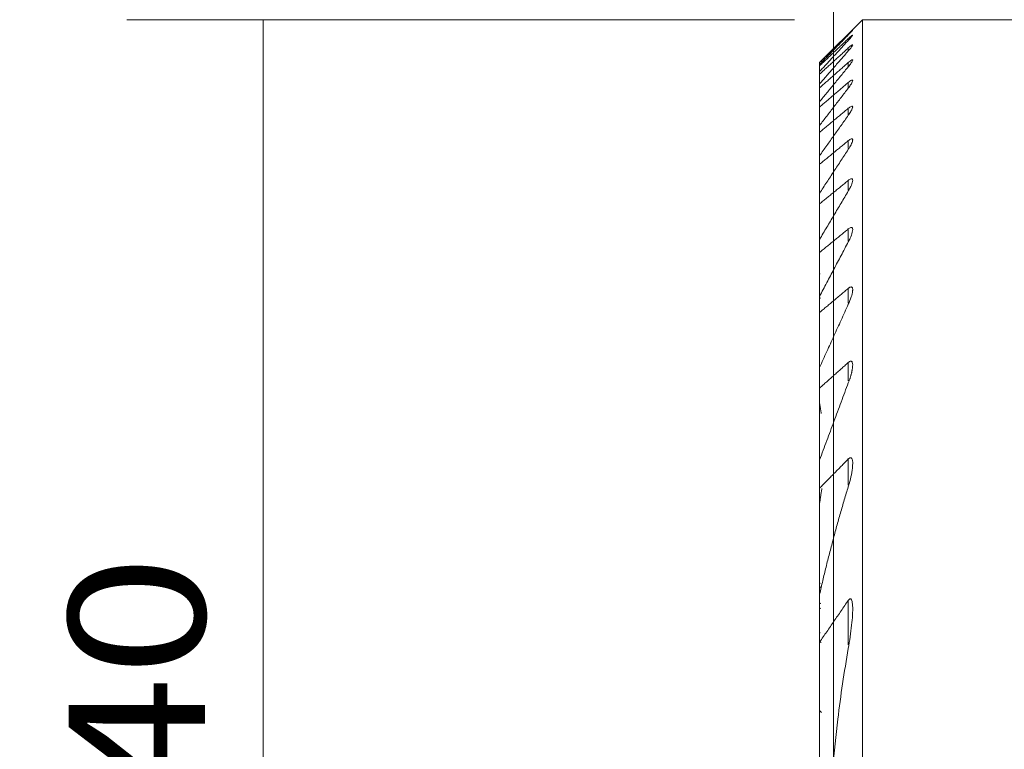
# Model space of a CAD drawing. Units: millimetres. Extents: x -19 to 59, y -39 to 50.7.
# Drawn here: x -19 to 4, y 3 to 20 of the extents above; entities that cross this region are included whole.
import ezdxf

# ---------------------------------------------------------------- set-up
doc = ezdxf.new("R2010")
doc.units = ezdxf.units.MM
for name, color, linetype in [('1', 4, 'CONTINUOUS'), ('2', 7, 'CONTINUOUS'), ('SK2', 7, 'CONTINUOUS')]:
    doc.layers.add(name, color=color, linetype=linetype)
doc.styles.add('blockfont', font='simplex.shx')
doc.dimstyles.get("Standard").update_dxf_attribs({"dimtxt": 0.18, "dimasz": 0.18, "dimexe": 0.18, "dimexo": 0.0625, "dimgap": 0.09, "dimtad": 1, "dimzin": 0, "dimdsep": 52, "dimtxsty": 'Standard', "dimcen": 0.09, "dimadec": 0, "dimazin": 0, "dimtfac": 1, "dimtdec": 4, "dimtofl": 0, "dimtmove": 0, "dimatfit": 3, "dimfxl": 1, "dimtolj": 1, "dimtzin": 0, "dimarcsym": 0})

# ---------------------------------------------------------------- blocks, each defined once
blk = doc.blocks.new('DimnDraft3D2')
at = {"layer": '2', "lineweight": 13}
for p, q in [((0, 1.5875), (0, 49.16893)), ((40, 28.5875), (40, 49.16893)), ((40, 45.99393), (0, 45.99393))]:
    blk.add_line(p, q, dxfattribs=at)
for points in [[(0, 45.99393), (3.174998, 46.411927), (3.175002, 45.575933), (0, 45.99393)], [(40, 45.99393), (36.825002, 45.575933), (36.824998, 46.411927), (40, 45.99393)]]:
    blk.add_solid(points, dxfattribs=at)
at = {"layer": '2', "lineweight": 13, "insert": (17.493073, 46.556169), "char_height": 3.175, "attachment_point": 7, "line_spacing_factor": 0.903614, "style": 'blockfont'}
blk.add_mtext('\\W1.1795;40', dxfattribs=at)
blk = doc.blocks.new('DimnDraft3D3')
at = {"layer": 'SK2', "lineweight": 13}
for p, q in [((-0.9125, 20), (-16.459203, 20)), ((-13.284203, 20), (-13.284203, -20)), ((-0.9125, -20), (-16.459203, -20))]:
    blk.add_line(p, q, dxfattribs=at)
for points in [[(-13.284203, 20), (-12.866206, 16.825002), (-13.702199, 16.824998), (-13.284203, 20)], [(-13.284203, -20), (-13.702199, -16.825002), (-12.866206, -16.824998), (-13.284203, -20)]]:
    blk.add_solid(points, dxfattribs=at)
at = {"layer": 'SK2', "lineweight": 13, "char_height": 3.175, "attachment_point": 7, "rotation": 90, "line_spacing_factor": 0.903614, "style": 'blockfont'}
for s, insert in [('\\W1.1795;40', (-14.640192, 1.858698)), ('%%c', (-14.640192, -5.260247))]:
    blk.add_mtext(s, dxfattribs=dict(at, insert=insert))

msp = doc.modelspace()

# ---------------------------------------------------------------- linework, layer by layer
at = {"layer": '1', "lineweight": 18}
for p, q in [((0.675, 19.9998), (-0.325, 18.9999)), ((0.675, 19.9998), (0.675, 20)), ((0.675, 20), (0.675, -20)), ((5.475, 20), (0.675, 20)), ((0.3433, 19.645), (0.3433, 19.6599)), ((0.3433, 19.5225), (0.3433, 19.5587)), ((0.3433, 19.2841), (0.3433, 19.341)), ((0.3433, 19.2707), (0.3433, 19.2841)), ((-0.325, 19), (-0.325, 18.9991)), ((-0.325, 18.9991), (-0.325, 18.9999)), ((-0.325, 14.016), (-0.325, 18.9991)), ((-0.325, 14.0167), (-0.325, 18.9991)), ((-0.325, 14.084), (-0.325, 18.9546)), ((-0.325, 13.2847), (-0.325, 18.9546)), ((-0.325, 18.9546), (-0.325, 18.9249)), ((-0.325, 18.9249), (-0.325, 18.9546)), ((-0.325, 18.7902), (-0.325, 18.9249)), ((-0.325, 13.2859), (-0.325, 18.9249)), ((0.3433, 18.9177), (0.3433, 19.0027)), ((0.3433, 18.9031), (0.3433, 18.9177)), ((-0.325, 18.5033), (-0.325, 18.7907)), ((-0.325, 6.9989), (-0.325, 18.7907)), ((-0.325, 18.7907), (-0.325, 18.7307)), ((-0.325, 18.7307), (-0.325, 18.7907)), ((-0.325, 14.0834), (-0.325, 18.7902)), ((-0.325, 18.5039), (-0.325, 18.7307)), ((-0.325, 6.9994), (-0.325, 18.7307)), ((-0.325, 18.0885), (-0.325, 18.5041)), ((-0.325, 6.7979), (-0.325, 18.5041)), ((-0.325, 18.5041), (-0.325, 18.4127)), ((-0.325, 18.4127), (-0.325, 18.5041)), ((-0.325, 14.081), (-0.325, 18.5039)), ((-0.325, 14.0816), (-0.325, 18.5033)), ((-0.325, 18.0892), (-0.325, 18.4127)), ((-0.325, 6.7985), (-0.325, 18.4127)), ((0.3433, 18.4232), (0.3433, 18.5373)), ((-0.325, 17.5342), (-0.325, 18.0892)), ((-0.325, 17.5364), (-0.325, 18.0891)), ((-0.325, 6.8004), (-0.325, 18.0891)), ((-0.325, 18.0891), (-0.325, 17.9643)), ((-0.325, 17.9643), (-0.325, 18.0891)), ((-0.325, 14.0791), (-0.325, 18.0885)), ((-0.325, 17.5371), (-0.325, 17.9643)), ((-0.325, 6.7954), (-0.325, 17.9643)), ((0.3433, 17.7894), (0.3433, 17.935)), ((-0.325, 16.831), (-0.325, 17.5371)), ((-0.325, 16.8334), (-0.325, 17.5365)), ((-0.325, 6.7973), (-0.325, 17.5365)), ((-0.325, 17.5365), (-0.325, 17.3753)), ((-0.325, 17.3753), (-0.325, 17.5365)), ((-0.325, 16.8302), (-0.325, 17.5364)), ((-0.325, 14.0785), (-0.325, 17.5342)), ((-0.325, 16.8342), (-0.325, 17.3753)), ((-0.325, 6.7979), (-0.325, 17.3753)), ((0.3433, 16.9998), (0.3433, 17.1812)), ((-0.325, 15.9572), (-0.325, 16.8342)), ((-0.325, 15.9563), (-0.325, 16.8334)), ((-0.325, 15.9599), (-0.325, 16.8327)), ((-0.325, 6.7998), (-0.325, 16.8327)), ((-0.325, 16.8327), (-0.325, 16.631)), ((-0.325, 16.631), (-0.325, 16.8327)), ((-0.325, 15.9535), (-0.325, 16.831)), ((-0.325, 15.9526), (-0.325, 16.8302)), ((-0.325, 15.9609), (-0.325, 16.631)), ((-0.325, 6.8004), (-0.325, 16.631)), ((0.3433, 16.0322), (0.3433, 16.2549)), ((-0.325, 14.8831), (-0.325, 15.9609)), ((-0.325, 14.882), (-0.325, 15.9599)), ((-0.325, 14.8862), (-0.325, 15.9578)), ((-0.325, 6.2389), (-0.325, 15.9578)), ((-0.325, 15.9578), (-0.325, 15.7091)), ((-0.325, 15.7091), (-0.325, 15.9578)), ((-0.325, 14.8789), (-0.325, 15.9572)), ((-0.325, 14.8778), (-0.325, 15.9563)), ((-0.325, 14.8747), (-0.325, 15.9535)), ((-0.325, 14.8736), (-0.325, 15.9526)), ((-0.325, 14.8873), (-0.325, 15.7091)), ((-0.325, 6.2398), (-0.325, 15.7091)), ((0.3433, 14.8508), (0.3433, 15.1246)), ((-0.325, 14.0758), (-0.325, 14.8873)), ((-0.325, 14.1294), (-0.325, 14.8862)), ((-0.325, 14.0894), (-0.325, 14.8831)), ((-0.325, 14.0719), (-0.325, 14.882)), ((-0.325, 13.6946), (-0.325, 14.8817)), ((-0.325, 6.2425), (-0.325, 14.8817)), ((-0.325, 14.8817), (-0.325, 14.5762)), ((-0.325, 14.5762), (-0.325, 14.8817)), ((-0.325, 14.0737), (-0.325, 14.8789)), ((-0.325, 14.0743), (-0.325, 14.8778)), ((-0.325, 14.0761), (-0.325, 14.8747)), ((-0.325, 14.0767), (-0.325, 14.8736)), ((-0.325, 13.5668), (-0.325, 14.5762)), ((-0.325, 6.2434), (-0.325, 14.5762)), ((-0.325, 14.1294), (-0.325, 14.0758)), ((-0.325, 14.0081), (-0.325, 14.0894)), ((-0.325, 14.014), (-0.325, 14.084)), ((-0.325, 14.0133), (-0.325, 14.0834)), ((-0.325, 14.0113), (-0.325, 14.0816)), ((-0.325, 14.0106), (-0.325, 14.081)), ((-0.325, 14.0085), (-0.325, 14.0791)), ((-0.325, 14.0079), (-0.325, 14.0785)), ((-0.325, 14.0058), (-0.325, 14.0767)), ((-0.325, 14.0051), (-0.325, 14.0761)), ((-0.325, 14.0031), (-0.325, 14.0743)), ((-0.325, 14.0024), (-0.325, 14.0737)), ((-0.325, 14.0081), (-0.325, 14.0719)), ((-0.325, 13.2812), (-0.325, 14.0167)), ((-0.325, 13.28), (-0.325, 14.016)), ((-0.325, 13.2764), (-0.325, 14.014)), ((-0.325, 13.2752), (-0.325, 14.0133)), ((-0.325, 13.4947), (-0.325, 14.0113)), ((-0.325, 13.4937), (-0.325, 14.0106)), ((-0.325, 13.541), (-0.325, 14.0085)), ((-0.325, 13.5423), (-0.325, 14.0079)), ((-0.325, 13.5459), (-0.325, 14.0058)), ((-0.325, 13.5472), (-0.325, 14.0051)), ((-0.325, 13.5509), (-0.325, 14.0031)), ((-0.325, 13.5521), (-0.325, 14.0024)), ((-0.325, 13.6946), (-0.325, 13.585)), ((-0.325, 13.481), (-0.325, 13.5668)), ((-0.325, 12.4321), (-0.325, 13.5564)), ((-0.325, 13.5564), (-0.325, 13.1777)), ((-0.325, 13.1777), (-0.325, 13.5564)), ((-0.325, 5.2131), (-0.325, 13.5564)), ((-0.325, 13.5285), (-0.325, 13.5521)), ((-0.325, 13.4825), (-0.325, 13.5509)), ((-0.325, 13.4855), (-0.325, 13.5472)), ((-0.325, 13.4866), (-0.325, 13.5459)), ((-0.325, 13.4896), (-0.325, 13.5423)), ((-0.325, 13.4907), (-0.325, 13.541)), ((0.3433, 13.4008), (0.3433, 13.7398)), ((-0.325, 13.2716), (-0.325, 13.4947)), ((-0.325, 13.2705), (-0.325, 13.4937)), ((-0.325, 13.2669), (-0.325, 13.4907)), ((-0.325, 13.2657), (-0.325, 13.4896)), ((-0.325, 13.2621), (-0.325, 13.4866)), ((-0.325, 13.2609), (-0.325, 13.4855)), ((-0.325, 13.2714), (-0.325, 13.4825)), ((-0.325, 6.9975), (-0.325, 13.2859)), ((-0.325, 11.0854), (-0.325, 13.2847)), ((-0.325, 11.0705), (-0.325, 13.2812)), ((-0.325, 11.0656), (-0.325, 13.28)), ((-0.325, 11.0507), (-0.325, 13.2764)), ((-0.325, 11.0457), (-0.325, 13.2752)), ((-0.325, 11.0309), (-0.325, 13.2716)), ((-0.325, 11.0259), (-0.325, 13.2705)), ((-0.325, 11.011), (-0.325, 13.2669)), ((-0.325, 11.0061), (-0.325, 13.2657)), ((-0.325, 11.8818), (-0.325, 13.2621)), ((-0.325, 11.9692), (-0.325, 13.2609)), ((-0.325, 11.9128), (-0.325, 13.1777)), ((-0.325, 5.2144), (-0.325, 13.1777)), ((-0.325, 12.4321), (-0.325, 11.9428)), ((-0.325, 11.8917), (-0.325, 11.9692)), ((0.3433, 11.5819), (0.3433, 12.013)), ((-0.325, 11.8265), (-0.325, 11.9128)), ((-0.325, 9.7582), (-0.325, 11.8992)), ((-0.325, 11.8992), (-0.325, 11.4166)), ((-0.325, 11.4166), (-0.325, 11.8992)), ((-0.325, 3), (-0.325, 11.8992)), ((-0.325, 11.0652), (-0.325, 11.8818)), ((-0.325, 11.0652), (-0.325, 11.8078)), ((-0.325, 9.76), (-0.325, 11.4166)), ((-0.325, 3), (-0.325, 11.4166)), ((-0.325, 6.997), (-0.325, 11.0854)), ((-0.325, 8.7303), (-0.325, 11.0705)), ((-0.325, 8.7374), (-0.325, 11.0656)), ((-0.325, 8.7587), (-0.325, 11.0507)), ((-0.325, 8.7658), (-0.325, 11.0457)), ((-0.325, 8.7871), (-0.325, 11.0309)), ((-0.325, 8.7942), (-0.325, 11.0259)), ((-0.325, 8.8155), (-0.325, 11.011)), ((-0.325, 8.8226), (-0.325, 11.0061)), ((-0.325, 6.6317), (-0.325, 9.76)), ((-0.325, 6.6288), (-0.325, 9.7582)), ((-0.325, 6.6405), (-0.325, 9.7418)), ((-0.325, 9.7418), (-0.325, 9.0845)), ((-0.325, 9.0845), (-0.325, 9.7418)), ((-0.325, 3), (-0.325, 9.7418)), ((0.3433, 9.1558), (0.3433, 9.7644)), ((-0.325, 6.6434), (-0.325, 9.0845)), ((-0.325, 3), (-0.325, 9.0845)), ((-0.325, 6.5333), (-0.325, 8.8226)), ((-0.325, 6.5321), (-0.325, 8.8155)), ((-0.325, 6.5286), (-0.325, 8.7942)), ((-0.325, 6.5274), (-0.325, 8.7871)), ((-0.325, 6.7936), (-0.325, 8.7658)), ((-0.325, 6.8759), (-0.325, 8.7587)), ((-0.325, 6.9975), (-0.325, 8.7374)), ((-0.325, 7.9852), (-0.325, 8.7337)), ((-0.325, 6.5369), (-0.325, 8.7337)), ((-0.325, 6.9975), (-0.325, 8.7303)), ((-0.325, 7.8298), (-0.325, 7.9852)), ((-0.325, 6.62), (-0.325, 7.9724)), ((-0.325, 7.9724), (-0.325, 7.3669)), ((-0.325, 6.5381), (-0.325, 7.8298)), ((-0.325, 6.6171), (-0.325, 7.3669)), ((-0.325, 6.9975), (-0.325, 7)), ((-0.325, 6.9999), (-0.325, 6.9975)), ((-0.325, 6.9989), (-0.325, 6.9994)), ((-0.325, 6.9985), (-0.325, 6.9989)), ((-0.325, 6.796), (-0.325, 6.9989)), ((-0.325, 6.7953), (-0.325, 6.9985)), ((-0.325, 6.997), (-0.325, 6.9975)), ((-0.325, 6.9966), (-0.325, 6.997)), ((-0.325, 6.7936), (-0.325, 6.997)), ((-0.325, 6.8759), (-0.325, 6.9966)), ((-0.325, 6.7936), (-0.325, 6.8759)), ((-0.325, 6.7947), (-0.325, 6.8004)), ((-0.325, 6.2362), (-0.325, 6.8004)), ((-0.325, 6.2353), (-0.325, 6.7998)), ((-0.325, 6.7928), (-0.325, 6.7985)), ((-0.325, 6.7922), (-0.325, 6.7979)), ((-0.325, 6.2326), (-0.325, 6.7979)), ((-0.325, 6.2317), (-0.325, 6.7973)), ((-0.325, 6.7903), (-0.325, 6.796)), ((-0.325, 6.2442), (-0.325, 6.7954)), ((-0.325, 6.7896), (-0.325, 6.7953)), ((-0.325, 6.2433), (-0.325, 6.7947)), ((-0.325, 6.2406), (-0.325, 6.7928)), ((-0.325, 6.2398), (-0.325, 6.7922)), ((-0.325, 6.2322), (-0.325, 6.7903)), ((-0.325, 6.4101), (-0.325, 6.7896)), ((-0.325, -6.6434), (-0.325, 6.6434)), ((-0.325, -6.6405), (-0.325, 6.6405)), ((-0.325, -6.6317), (-0.325, 6.6317)), ((-0.325, -6.6288), (-0.325, 6.6288)), ((-0.325, -6.62), (-0.325, 6.62)), ((-0.325, -6.6171), (-0.325, 6.6171)), ((-0.325, 6.6117), (-0.325, 5.4968)), ((-0.325, 5.4968), (-0.325, 6.6117)), ((-0.325, -6.6117), (-0.325, 6.6117)), ((-0.325, 3), (-0.325, 6.6117)), ((-0.325, 6.3135), (-0.325, 6.5381)), ((-0.325, 6.3125), (-0.325, 6.5369)), ((-0.325, 6.3094), (-0.325, 6.5333)), ((-0.325, 6.3084), (-0.325, 6.5321)), ((-0.325, 6.3053), (-0.325, 6.5286)), ((-0.325, 6.3498), (-0.325, 6.5276)), ((-0.325, 6.3165), (-0.325, 6.5276)), ((-0.325, 6.4101), (-0.325, 6.5274)), ((0.3433, 5.4351), (0.3433, 6.4709)), ((-0.325, 6.2322), (-0.325, 6.4101)), ((-0.325, 6.2705), (-0.325, 6.3498)), ((-0.325, 6.3179), (-0.325, 6.1044)), ((-0.325, -6.3179), (-0.325, 6.3179)), ((-0.325, 5.7959), (-0.325, 6.3165)), ((-0.325, 5.7939), (-0.325, 6.3135)), ((-0.325, 5.7932), (-0.325, 6.3125)), ((-0.325, 5.7912), (-0.325, 6.3094)), ((-0.325, 5.7905), (-0.325, 6.3084)), ((-0.325, 6.2322), (-0.325, 6.3053)), ((-0.325, 5.7966), (-0.325, 6.2705)), ((-0.325, 6.229), (-0.325, 6.2442)), ((-0.325, 5.2092), (-0.325, 6.2434)), ((-0.325, 6.2282), (-0.325, 6.2433)), ((-0.325, 5.2079), (-0.325, 6.2425)), ((-0.325, 6.2255), (-0.325, 6.2406)), ((-0.325, 6.2246), (-0.325, 6.2398)), ((-0.325, 5.204), (-0.325, 6.2398)), ((-0.325, 5.2027), (-0.325, 6.2389)), ((-0.325, 5.1988), (-0.325, 6.2362)), ((-0.325, 5.1975), (-0.325, 6.2353)), ((-0.325, 5.1936), (-0.325, 6.2326)), ((-0.325, 5.1924), (-0.325, 6.2317)), ((-0.325, 5.1885), (-0.325, 6.229)), ((-0.325, 5.1872), (-0.325, 6.2282)), ((-0.325, 5.1988), (-0.325, 6.2255)), ((-0.325, 5.5138), (-0.325, 6.2246)), ((-0.325, -6.1044), (-0.325, 6.1044)), ((-0.325, 5.7253), (-0.325, 5.7966)), ((-0.325, 5.7247), (-0.325, 5.7959)), ((-0.325, 5.7229), (-0.325, 5.7939)), ((-0.325, 5.7223), (-0.325, 5.7932)), ((-0.325, 5.7205), (-0.325, 5.7912)), ((-0.325, 5.7271), (-0.325, 5.7909)), ((-0.325, 5.7199), (-0.325, 5.7905)), ((-0.325, -5.7271), (-0.325, 5.7271)), ((-0.325, -5.7253), (-0.325, 5.7253)), ((-0.325, -5.7247), (-0.325, 5.7247)), ((-0.325, -5.7232), (-0.325, 5.7232)), ((-0.325, 5.7232), (-0.325, 5.6696)), ((-0.325, 3.2734), (-0.325, 5.7229)), ((-0.325, 3.9006), (-0.325, 5.7223)), ((-0.325, 5.1988), (-0.325, 5.7205)), ((-0.325, 5.5138), (-0.325, 5.7199)), ((-0.325, -5.7096), (-0.325, 5.7096)), ((-0.325, -5.6696), (-0.325, 5.6696)), ((-0.325, 5.1988), (-0.325, 5.5138)), ((-0.325, 5.5138), (-0.325, 5.1988)), ((-0.325, -5.4968), (-0.325, 5.4968)), ((-0.325, 3), (-0.325, 5.4968)), ((-0.325, 3.2902), (-0.325, 5.2144)), ((-0.325, 3.2876), (-0.325, 5.2131)), ((-0.325, 3.2797), (-0.325, 5.2092)), ((-0.325, 3.2771), (-0.325, 5.2079)), ((-0.325, 3.2692), (-0.325, 5.204)), ((-0.325, 3.2666), (-0.325, 5.2027)), ((-0.325, 3.2587), (-0.325, 5.1988)), ((-0.325, 3.2561), (-0.325, 5.1975)), ((-0.325, 3.2482), (-0.325, 5.1936)), ((-0.325, 3.2456), (-0.325, 5.1924)), ((-0.325, 3.2734), (-0.325, 5.1885)), ((-0.325, 3.9006), (-0.325, 5.1872)), ((-0.325, 3.2734), (-0.325, 3.9006)), ((-0.325, 3.9006), (-0.325, 3.2734)), ((-0.325, 3), (-0.325, 3.2902)), ((-0.325, 3), (-0.325, 3.2876)), ((-0.325, 3), (-0.325, 3.2797)), ((-0.325, 3), (-0.325, 3.2771)), ((-0.325, 3), (-0.325, 3.2692)), ((-0.325, 3), (-0.325, 3.2666)), ((-0.325, 3), (-0.325, 3.2587)), ((-0.325, 3), (-0.325, 3.2561)), ((-0.325, 3), (-0.325, 3.2482)), ((-0.325, 3), (-0.325, 3.2456))]:
    msp.add_line(p, q, dxfattribs=at)
for points, knots in [([(0.3433, 19.6599), (0.3637, 19.68), (0.3941, 19.7097), (0.4278, 19.7417), (0.4428, 19.7551), (0.4452, 19.7565), (0.4453, 19.756)], [0, 0, 0, 0, 0.367111, 0.6284889, 0.8481683, 1, 1, 1, 1]), ([(0.4453, 19.756), (0.4452, 19.7558), (0.4443, 19.754), (0.4355, 19.7435), (0.4076, 19.7132), (0.3728, 19.6769), (0.3488, 19.6521), (0.3433, 19.6464)], [0, 0, 0, 0, 0.0685909, 0.2680408, 0.5326185, 0.8948188, 1, 1, 1, 1]), ([(0.3433, 19.5587), (0.3643, 19.5786), (0.3945, 19.6062), (0.4292, 19.6354), (0.4434, 19.6443), (0.4453, 19.6429), (0.4453, 19.6417)], [0, 0, 0, 0, 0.3757397, 0.6239708, 0.8740077, 1, 1, 1, 1]), ([(0.4453, 19.6417), (0.4452, 19.6408), (0.444, 19.6369), (0.4337, 19.6214), (0.4028, 19.5836), (0.3677, 19.5444), (0.3451, 19.52), (0.3433, 19.518)], [0, 0, 0, 0, 0.0849626, 0.2806932, 0.5662477, 0.965581, 1, 1, 1, 1]), ([(0.3433, 19.341), (0.3593, 19.3557), (0.3867, 19.3795), (0.4201, 19.4054), (0.4403, 19.4166), (0.4452, 19.4148), (0.4453, 19.4115), (0.4453, 19.4112)], [0, 0, 0, 0, 0.2928318, 0.549606, 0.7655434, 0.9820643, 1, 1, 1, 1]), ([(0.4453, 19.4112), (0.445, 19.4081), (0.4414, 19.3976), (0.4191, 19.3636), (0.3827, 19.3179), (0.3541, 19.2846), (0.3433, 19.2723)], [0, 0, 0, 0, 0.169973, 0.4314674, 0.798331, 1, 1, 1, 1]), ([(0.3433, 19.0027), (0.3581, 19.0159), (0.3843, 19.0376), (0.4172, 19.0607), (0.4382, 19.0697), (0.4448, 19.0664), (0.4453, 19.0614), (0.4453, 19.0602)], [0, 0, 0, 0, 0.2709525, 0.5191901, 0.7299603, 0.9411343, 1, 1, 1, 1]), ([(0.4453, 19.0602), (0.4451, 19.057), (0.4425, 19.0454), (0.4236, 19.0101), (0.3867, 18.9586), (0.3562, 18.9204), (0.3433, 18.9048)], [0, 0, 0, 0, 0.1272001, 0.3876613, 0.7606011, 1, 1, 1, 1]), ([(0.3433, 18.5373), (0.3569, 18.5492), (0.3818, 18.5689), (0.4157, 18.5906), (0.4379, 18.5969), (0.4447, 18.5901), (0.4453, 18.5837), (0.4453, 18.5819)], [0, 0, 0, 0, 0.2489529, 0.4877376, 0.7282462, 0.9329825, 1, 1, 1, 1]), ([(0.4453, 18.5819), (0.4451, 18.578), (0.4427, 18.5636), (0.4232, 18.5215), (0.3855, 18.4641), (0.3547, 18.4229), (0.3433, 18.4082)], [0, 0, 0, 0, 0.1162541, 0.3879823, 0.7888435, 1, 1, 1, 1]), ([(0.3433, 17.935), (0.3557, 17.9455), (0.3792, 17.9635), (0.4121, 17.9829), (0.4351, 17.9874), (0.4441, 17.9788), (0.4454, 17.97), (0.4453, 17.966)], [0, 0, 0, 0, 0.2258961, 0.4534255, 0.6825223, 0.8789932, 1, 1, 1, 1]), ([(0.4453, 17.966), (0.4451, 17.9616), (0.4429, 17.9441), (0.4228, 17.8941), (0.3842, 17.8299), (0.353, 17.7851), (0.3433, 17.7717)], [0, 0, 0, 0, 0.1034111, 0.3871624, 0.8203524, 1, 1, 1, 1]), ([(0.3433, 17.1812), (0.3545, 17.1906), (0.3765, 17.2069), (0.4082, 17.2243), (0.4316, 17.2274), (0.4434, 17.2169), (0.4455, 17.2052), (0.4453, 17.198)], [0, 0, 0, 0, 0.2024687, 0.4175987, 0.6341612, 0.8208713, 1, 1, 1, 1]), ([(0.4453, 17.198), (0.4452, 17.1953), (0.4441, 17.1778), (0.4283, 17.126), (0.3896, 17.0517), (0.3559, 16.9983), (0.3433, 16.9795)], [0, 0, 0, 0, 0.0530426, 0.3296767, 0.7692402, 1, 1, 1, 1]), ([(0.3433, 16.2549), (0.3532, 16.2632), (0.3736, 16.2781), (0.4038, 16.2938), (0.4276, 16.2958), (0.4424, 16.2832), (0.4457, 16.2681), (0.4453, 16.2568)], [0, 0, 0, 0, 0.1786694, 0.380334, 0.5833278, 0.7586206, 1, 1, 1, 1]), ([(0.4453, 16.2568), (0.4453, 16.2566), (0.4451, 16.24), (0.4341, 16.187), (0.3958, 16.0999), (0.3596, 16.035), (0.3433, 16.0085)], [0, 0, 0, 0, 0.0018637, 0.2657812, 0.7072018, 1, 1, 1, 1]), ([(0.3433, 15.1246), (0.3519, 15.1318), (0.3722, 15.1466), (0.4025, 15.1612), (0.4261, 15.1597), (0.4413, 15.1445), (0.4451, 15.1247), (0.4453, 15.1105), (0.4453, 15.1085)], [0, 0, 0, 0, 0.1523795, 0.3692667, 0.5553711, 0.7149284, 0.9620849, 1, 1, 1, 1]), ([(0.4453, 15.1085), (0.4441, 15.0887), (0.4355, 15.0274), (0.3961, 14.9268), (0.3587, 14.8517), (0.3433, 14.8237)], [0, 0, 0, 0, 0.2438979, 0.7235828, 1, 1, 1, 1]), ([(0.3433, 13.7398), (0.3505, 13.746), (0.3682, 13.7592), (0.3944, 13.7722), (0.4171, 13.7724), (0.4341, 13.7611), (0.4437, 13.7364), (0.4457, 13.7141), (0.4453, 13.7015)], [0, 0, 0, 0, 0.1237954, 0.3100794, 0.4501784, 0.5899965, 0.7969982, 1, 1, 1, 1]), ([(0.4453, 13.7015), (0.445, 13.6929), (0.4423, 13.6435), (0.4128, 13.5305), (0.3721, 13.4271), (0.3433, 13.3683)], [0, 0, 0, 0, 0.0888592, 0.50213, 1, 1, 1, 1]), ([(0.3433, 12.013), (0.3489, 12.0181), (0.3637, 12.0299), (0.3866, 12.0424), (0.4082, 12.044), (0.4257, 12.0349), (0.4411, 12.0083), (0.445, 11.9751), (0.4453, 11.9516), (0.4453, 11.9476)], [0, 0, 0, 0, 0.094563, 0.2497799, 0.3666139, 0.4832989, 0.652664, 0.9423786, 1, 1, 1, 1]), ([(0.3433, 9.7644), (0.3472, 9.7684), (0.3588, 9.779), (0.3773, 9.7915), (0.397, 9.7955), (0.4135, 9.7901), (0.4298, 9.7711), (0.4432, 9.7247), (0.447, 9.6823), (0.4452, 9.6518)], [0, 0, 0, 0, 0.0619722, 0.1806703, 0.2661527, 0.3517066, 0.4659637, 0.6599538, 1, 1, 1, 1]), ([(0.4452, 9.6518), (0.4449, 9.6358), (0.4391, 9.4887), (0.3977, 9.3046), (0.3505, 9.1424), (0.3433, 9.1188)], [0, 0, 0, 0, 0.0948692, 0.8689884, 1, 1, 1, 1]), ([(0.3433, 6.4709), (0.3492, 6.4797), (0.3595, 6.4914), (0.3756, 6.5038), (0.3891, 6.5078), (0.402, 6.5043), (0.4154, 6.491), (0.4348, 6.4458), (0.4433, 6.3632), (0.4464, 6.2925), (0.4452, 6.2571)], [0, 0, 0, 0, 0.0850188, 0.1358624, 0.1871763, 0.2328354, 0.2913938, 0.394405, 0.7103088, 1, 1, 1, 1]), ([(0.4452, 6.2571), (0.4451, 6.2151), (0.4425, 6.0954), (0.4118, 5.7926), (0.3763, 5.5324), (0.3433, 5.35)], [0, 0, 0, 0, 0.1422968, 0.4032802, 1, 1, 1, 1]), ([(0.3433, -5.35), (0.2793, -4.9849), (0.1063, -3.8839), (-0.0482, -2.3976), (-0.1208, -0.8943), (-0.1332, 0.2478), (-0.1018, 1.3999), (-0.0267, 2.5529), (0.1095, 3.8736), (0.2474, 4.8034), (0.3433, 5.35)], [0, 0, 0, 0, 0.1036471, 0.3117543, 0.4162788, 0.5229136, 0.6297532, 0.7372081, 0.8448651, 1, 1, 1, 1])]:
    msp.add_open_spline(points, degree=3, knots=knots, dxfattribs=at)
for points, degree in [([(-0.325, 18.9991), (0.3433, 19.6599)], 1), ([(-0.325, 18.9546), (0.3433, 19.6464)], 1), ([(-0.325, 18.9249), (0.3433, 19.5587)], 1), ([(-0.325, 18.7907), (0.3433, 19.518)], 1), ([(-0.325, 18.7307), (0.3433, 19.341)], 1), ([(-0.325, 18.5041), (0.3433, 19.2723)], 1), ([(-0.325, 18.4127), (0.3433, 19.0027)], 1), ([(-0.325, 18.9546), (-0.3206, 18.9592)], 1), ([(-0.325, 18.0891), (0.3433, 18.9048)], 1), ([(-0.325, 18.7907), (-0.3206, 18.7955)], 1), ([(-0.325, 17.9643), (0.3433, 18.5373)], 1), ([(-0.325, 18.5041), (-0.3206, 18.5093)], 1), ([(-0.325, 17.5365), (0.3433, 18.4082)], 1), ([(-0.325, 18.0891), (-0.3206, 18.0945)], 1), ([(-0.325, 17.3753), (0.3433, 17.935)], 1), ([(-0.325, 16.8327), (0.3433, 17.7717)], 1), ([(-0.325, 16.631), (0.3433, 17.1812)], 1), ([(-0.325, 15.9578), (0.3433, 16.9795)], 1), ([(-0.325, 15.7091), (0.3433, 16.2549)], 1), ([(-0.325, 14.8817), (0.3433, 16.0085)], 1), ([(-0.325, 14.5762), (0.3433, 15.1246)], 1), ([(-0.325, 13.5564), (0.3433, 14.8237)], 1), ([(-0.3146, 14.0799), (-0.325, 14.0894)], 1), ([(-0.325, 13.1777), (0.3433, 13.7398)], 1), ([(-0.3028, 13.5103), (-0.325, 13.5285)], 1), ([(-0.325, 11.8992), (0.3433, 13.3683)], 1), ([(-0.325, 11.4166), (0.3433, 12.013)], 1), ([(0.4453, 11.9476), (0.4349, 11.7565), (0.3433, 11.5405)], 2), ([(-0.325, 9.7418), (0.3433, 11.5405)], 1), ([(-0.2869, 10.825), (-0.325, 11.0652)], 1), ([(-0.325, 9.0845), (0.3433, 9.7644)], 1), ([(-0.325, 6.6117), (-0.0372, 7.8817), (0.3433, 9.1188)], 2), ([(-0.325, 8.7337), (-0.2736, 9.0738)], 1), ([(-0.325, 6.8759), (-0.3087, 6.861)], 1), ([(-0.325, 6.7936), (-0.3068, 6.7722)], 1), ([(-0.325, 5.4968), (0.3433, 6.4709)], 1), ([(-0.325, 6.4101), (-0.3026, 6.3914)], 1), ([(-0.325, 6.2705), (-0.3028, 6.2887)], 1), ([(-0.325, 5.7096), (-0.3146, 5.7191)], 1), ([(-0.325, 5.5138), (-0.2908, 5.4859)], 1), ([(-0.325, 3.9006), (-0.2786, 3.8572)], 1)]:
    msp.add_open_spline(points, degree=degree, dxfattribs=at)

# ---------------------------------------------------------------- dimensions: what is measured, and where the dimension line sits
at = {"layer": '2', "lineweight": 13}
dim = msp.add_linear_dim(base=(0, 45.9939), p1=(40, 28.5875), p2=(0, 1.5875), dimstyle='Standard', override={"dimtxt": 3.175, "dimasz": 3.175, "dimexe": 3.175, "dimexo": 1.5875, "dimgap": 1.5875, "dimtad": 1, "dimtih": 0, "dimdec": 3, "dimzin": 8, "dimpost": '<>', "dimtxsty": 'blockfont', "dimsah": 1, "dimclrd": 7, "dimclre": 7, "dimclrt": 7, "dimtm": -0.005, "dimtdec": 3, "dimtmove": 0}, dxfattribs=at)
dim.commit()
dim.dimension.update_dxf_attribs({"geometry": 'DimnDraft3D2', "text_midpoint": (16.6993, 45.9939)})
at = {"layer": 'SK2', "lineweight": 13}
dim = msp.add_aligned_dim(p1=(-0.9125, 20), p2=(-0.9125, -20), distance=-15.5467, dimstyle='Standard', override={"dimtxt": 3.175, "dimasz": 3.175, "dimexe": 3.175, "dimexo": 1.5875, "dimgap": 1.5875, "dimtad": 1, "dimtih": 0, "dimtoh": 0, "dimdec": 3, "dimzin": 8, "dimpost": '<>', "dimtxsty": 'blockfont', "dimsah": 1, "dimclrd": 7, "dimclre": 7, "dimclrt": 7, "dimtm": -0.005, "dimtdec": 3, "dimtmove": 0}, dxfattribs=at)
dim.commit()
dim.dimension.update_dxf_attribs({"geometry": 'DimnDraft3D3', "text_midpoint": (-15.6655, 1.0649)})

doc.saveas('drawing.dxf')
